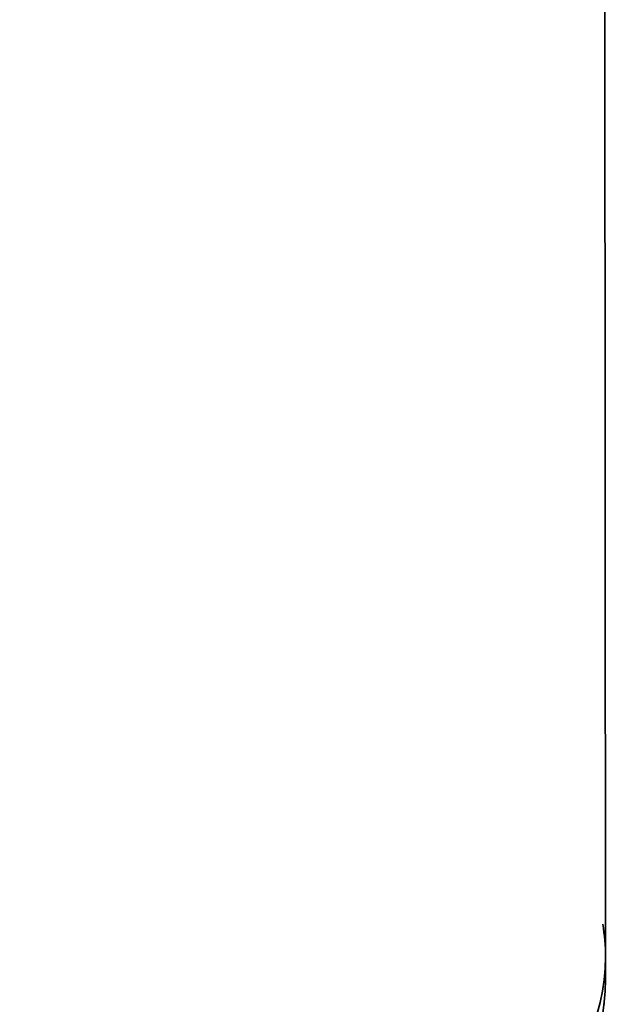
# Model space of a CAD drawing. Units: millimetres. Extents: x 0 to 744, y 0 to 1164.
# Drawn here: x 638 to 680, y 229 to 299 of the extents above; entities that cross this region are included whole.
import ezdxf
from ezdxf import colors
from ezdxf.entities.mleader import LeaderData, LeaderLine
from ezdxf.math import Vec2, Vec3

# ---------------------------------------------------------------- set-up
doc = ezdxf.new("R2010")
doc.units = ezdxf.units.MM
doc.layers.add('DV7_Défaut', color=7, linetype='Continuous')
doc.layers.add('Défaut', color=7, linetype='Continuous')

# ---------------------------------------------------------------- blocks, each defined once
blk = doc.blocks.new('_DOT')
at = {"color": 0}
blk.add_line((0, 0), (-1, 0), dxfattribs=at)
at = {"color": 0, "const_width": 0.333}
blk.add_lwpolyline([(-0.1665, 0, 1), (0.1665, 0, 1)], format="xyb", close=True, dxfattribs=at)
blk = doc.blocks.new('SE6')
at = {"layer": 'DV7_Défaut', "color": 7, "linetype": 'Continuous', "lineweight": 35}
for p, q in [((679.855, 230.239), (679.855, 231.872)), ((679.755, 228.523), (679.755, 228.586))]:
    blk.add_line(p, q, dxfattribs=at)
for centre, major_axis, start_param, end_param in [((638.855, 231.872), (41, 0), 3.042779, 6.283185), ((638.855, 231.872), (41, 0), 0, 0.098813), ((638.855, 230.239), (-41, 0), 0, 3.141593)]:
    blk.add_ellipse(centre, major_axis=major_axis, ratio=0.57735, start_param=start_param, end_param=end_param, dxfattribs=at)

msp = doc.modelspace()

# ---------------------------------------------------------------- linework, layer by layer
at = {"layer": 'Défaut', "color": 7, "linetype": 'Continuous', "lineweight": 35}
msp.add_line((679.755, 347.28), (679.855, 230.239), dxfattribs=at)

# ---------------------------------------------------------------- block references
at = {"layer": 'Défaut'}
msp.add_blockref('SE6', (0, 0), dxfattribs=at)

# ---------------------------------------------------------------- leaders
at = {"layer": 'Défaut', "color": 7, "linetype": 'Continuous', "lineweight": 18}
ml = msp.add_multileader_mtext('Standard', dxfattribs=at)
ml.set_content('{\\pxsm0.9;\\fSolid Edge ISO|b1||i0||c0|p34;\\W1.;03/06/2008\\P}', color=256)
ml.set_leader_properties()
ml.set_arrow_properties(name='DOT')
ml.build(insert=Vec2(0, 0))
ml.multileader.update_dxf_attribs({"leader_type": 0, "dogleg_length": 0, "arrow_head_size": 12})
ctx = ml.context
ctx.base_point, ctx.char_height, ctx.arrow_head_size, ctx.landing_gap_size = Vec3(656.602, 1156.973), 12, 12, 4.2
notes = []
notes.append((ctx, [(0, (0, 0, 0), (0, 0), (1, 0), 1, [])]))
ctx.mtext.insert = Vec3(658.602, 1163.093)
for ctx, leaders in notes:
    for number, flags, end, landing, length, lines in leaders:
        leader = LeaderData()
        leader.index, (leader.has_last_leader_line, leader.has_dogleg_vector, leader.attachment_direction) = number, flags
        leader.last_leader_point, leader.dogleg_vector, leader.dogleg_length = Vec3(end), Vec3(landing), length
        for number, points, colour, breaks in lines:
            line = LeaderLine()
            line.index, line.vertices, line.color, line.breaks = number, Vec3.list(points), colors.encode_raw_color(colour), breaks
            leader.lines.append(line)
        ctx.leaders.append(leader)

doc.saveas('drawing.dxf')
